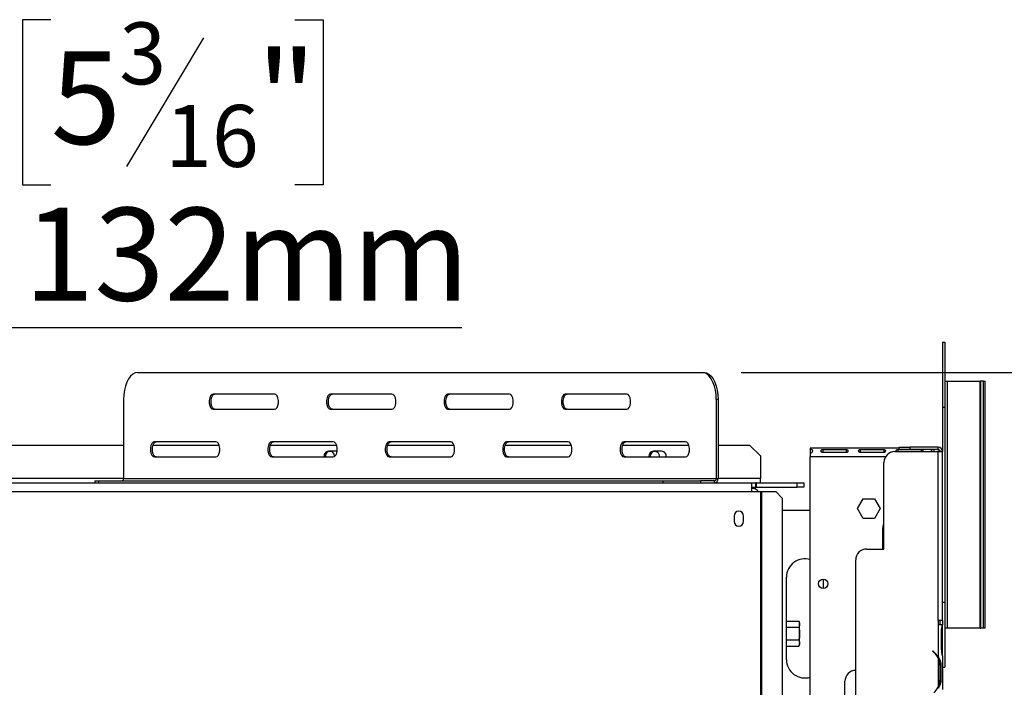
# Model space of a CAD drawing. Units: millimetres. Extents: x 283 to 4588, y 122 to 3655.
# Drawn here: x 1636 to 2091, y 1089 to 1397 of the extents above; entities that cross this region are included whole.
import ezdxf

# ---------------------------------------------------------------- set-up
doc = ezdxf.new("R2010")
doc.units = ezdxf.units.MM
doc.header["$LTSCALE"] = 18
doc.layers.add('FORMAT', color=7, linetype='Continuous')
doc.styles.add('SLDTEXTSTYLE1', font='TXT', dxfattribs={"width": 0.75})
doc.dimstyles.new('SLDDIMSTYLE0', dxfattribs={"dimtxt": 42.8625, "dimasz": 23.4, "dimexe": 0, "dimexo": 0.0625, "dimgap": 10.715625, "dimtad": 1, "dimdec": 0, "dimrnd": 1e-09, "dimzin": 12, "dimdsep": 46, "dimtxsty": 'SLDTEXTSTYLE1', "dimsah": 1, "dimcen": 0.09, "dimadec": 0, "dimazin": 3, "dimtfac": 1, "dimtdec": 0, "dimtofl": 0, "dimtmove": 0, "dimatfit": 3, "dimfxl": 0, "dimfrac": 2, "dimtolj": 1, "dimtzin": 12, "dimarcsym": 0})
doc.dimstyles.new('SLDDIMSTYLE2', dxfattribs={"dimtxt": 42.8625, "dimasz": 23.4, "dimexe": 0, "dimexo": 0.0625, "dimgap": 10.715625, "dimtad": 0, "dimtih": 1, "dimtoh": 1, "dimdec": 0, "dimrnd": 1e-09, "dimzin": 12, "dimdsep": 46, "dimtxsty": 'SLDTEXTSTYLE1', "dimblk1": 'NONE', "dimsah": 1, "dimcen": 0, "dimadec": 0, "dimazin": 3, "dimtfac": 1, "dimtdec": 0, "dimtmove": 0, "dimatfit": 3, "dimldrblk": 'NONE', "dimfxl": 0, "dimfrac": 2, "dimtolj": 1, "dimtzin": 12, "dimarcsym": 0})

# ---------------------------------------------------------------- blocks, each defined once
blk = doc.blocks.new('_D_7')
at = {"layer": 'FORMAT', "color": 7}
for p, q in [((1650.5, 1397.47), (1637.47, 1397.47)), ((1637.47, 1397.47), (1637.47, 1321.27)), ((1763.21, 1397.47), (1776.25, 1397.47)), ((1776.25, 1397.47), (1776.25, 1321.27)), ((1721.1, 1389.06), (1685.48, 1329.68)), ((1637.47, 1321.27), (1650.5, 1321.27)), ((1776.25, 1321.27), (1763.21, 1321.27)), ((1394.77, 1051.31), (1544.85, 1255.43)), ((1544.85, 1255.43), (1840.29, 1255.43)), ((1316.57, 944.96), (1394.77, 1051.31))]:
    blk.add_line(p, q, dxfattribs=at)
blk.add_solid([(1394.77, 1051.31), (1412.25, 1067.49), (1405, 1072.82)], dxfattribs=at)
at = {"layer": 'FORMAT', "color": 7, "attachment_point": 1, "style": 'SLDTEXTSTYLE1'}
for s, insert, char_height in [('3', (1682.17, 1396.21), 28.57), ('5', (1650.5, 1382.89), 42.86), ('"', (1745.51, 1382.89), 42.86), ('16', (1703.29, 1358.11), 28.575), ('%%c', (1573.43, 1310.68), 42.862), ('132mm', (1638.12, 1310.68), 42.862)]:
    blk.add_mtext(s, dxfattribs=dict(at, insert=insert, char_height=char_height))
blk = doc.blocks.new('_None')
blk = doc.blocks.new('_D_12')
at = {"layer": 'FORMAT'}
for p, q in [((1969.31, 1234.63), (2516.18, 1234.63)), ((2498.18, 1234.63), (2498.18, 669.13)), ((2356.14, 916.32), (2356.14, 929.35)), ((2356.14, 929.35), (2432.34, 929.35)), ((2432.34, 929.35), (2432.34, 916.32)), ((2364.55, 895.31), (2423.93, 859.69)), ((2356.14, 793.05), (2356.14, 780.01)), ((2432.34, 780.01), (2432.34, 793.05)), ((2356.14, 780.01), (2432.34, 780.01)), ((2096.07, 669.13), (2516.18, 669.13))]:
    blk.add_line(p, q, dxfattribs=at)
for points in [[(2498.18, 1234.63), (2493.68, 1211.23), (2502.68, 1211.23)], [(2498.18, 669.13), (2502.68, 692.53), (2493.68, 692.53)]]:
    blk.add_solid(points, dxfattribs=at)
at = {"layer": 'FORMAT', "attachment_point": 1, "rotation": 90, "style": 'SLDTEXTSTYLE1'}
for s, insert, char_height in [('566mm', (2442.93, 753.6), 42.862), ('"', (2370.72, 898.62), 42.86), ('4', (2395.5, 877.5), 28.57), ('1', (2357.4, 856.39), 28.57), ('22', (2370.72, 793.05), 42.862)]:
    blk.add_mtext(s, dxfattribs=dict(at, insert=insert, char_height=char_height))

msp = doc.modelspace()

# ---------------------------------------------------------------- linework, layer by layer
at = {"color": 7, "linetype": 'Continuous', "lineweight": 25}
for p, q in [((2062.17, 1248.63), (2063.37, 1248.63)), ((2062.17, 1248.63), (2062.17, 1218.63)), ((2063.37, 1248.63), (2063.37, 1218.63)), ((1690.61, 1234.63), (1951.31, 1234.63)), ((1951.31, 1234.63), (1952.16, 1234.63)), ((2063.37, 1230.63), (2064.57, 1230.63)), ((2064.57, 1116.63), (2064.57, 1230.63)), ((2064.57, 1230.63), (2079.55, 1230.63)), ((2079.55, 1116.63), (2079.55, 1230.63)), ((2079.93, 1230.63), (2079.55, 1230.63)), ((2079.93, 1116.63), (2079.93, 1230.63)), ((2081.12, 1230.63), (2079.93, 1230.63)), ((2081.12, 1116.63), (2081.12, 1230.63)), ((2081.12, 1230.63), (2081.94, 1230.63)), ((2081.94, 1116.63), (2081.94, 1230.63)), ((2081.94, 1230.63), (2081.95, 1230.63)), ((2081.95, 1116.63), (2081.95, 1230.63)), ((1753.85, 1224.63), (1725.46, 1224.63)), ((1808.05, 1224.63), (1779.66, 1224.63)), ((1862.26, 1224.63), (1833.87, 1224.63)), ((1916.46, 1224.63), (1888.07, 1224.63)), ((1684.16, 1222.13), (1684.16, 1185.63)), ((1957.76, 1222.13), (1957.76, 1185.63)), ((1958.62, 1222.13), (1957.76, 1222.13)), ((1958.62, 1222.13), (1958.62, 1185.63)), ((2062.17, 1218.63), (2063.37, 1218.63)), ((2062.17, 1218.63), (2062.17, 1198.13)), ((2063.37, 1218.63), (2063.37, 1128.63)), ((1725.46, 1217.63), (1753.85, 1217.63)), ((1779.66, 1217.63), (1808.05, 1217.63)), ((1833.87, 1217.63), (1862.26, 1217.63)), ((1888.07, 1217.63), (1916.46, 1217.63)), ((1588.17, 1201.13), (1684.16, 1201.13)), ((1697.73, 1201.13), (1728.23, 1201.13)), ((1726.75, 1202.63), (1698.35, 1202.63)), ((1751.93, 1201.13), (1782.43, 1201.13)), ((1780.95, 1202.63), (1752.56, 1202.63)), ((1806.14, 1201.13), (1836.64, 1201.13)), ((1835.16, 1202.63), (1806.76, 1202.63)), ((1860.34, 1201.13), (1890.84, 1201.13)), ((1889.36, 1202.63), (1860.97, 1202.63)), ((1914.55, 1201.13), (1945.05, 1201.13)), ((1943.56, 1202.63), (1915.17, 1202.63)), ((1958.62, 1201.13), (1973.17, 1201.13)), ((1978.17, 1196.13), (1973.17, 1201.13)), ((2042.17, 1199.13), (2042.17, 1200.13)), ((2042.17, 1200.13), (2047.17, 1200.13)), ((2047.17, 1200.13), (2047.17, 1199.13)), ((2060.17, 1200.13), (2047.17, 1200.13)), ((2060.17, 1199.13), (2060.17, 1200.13)), ((1698.35, 1195.63), (1726.75, 1195.63)), ((1752.56, 1195.63), (1780.95, 1195.63)), ((1777.32, 1196.13), (1777.38, 1195.63)), ((1782.52, 1198.28), (1778.82, 1198.28)), ((1782.7, 1198.27), (1782.52, 1198.28)), ((1806.76, 1195.63), (1835.16, 1195.63)), ((1860.97, 1195.63), (1889.36, 1195.63)), ((1915.17, 1195.63), (1943.56, 1195.63)), ((1927.32, 1196.13), (1927.38, 1195.63)), ((1932.52, 1198.28), (1928.82, 1198.28)), ((1978.17, 1196.13), (1978.17, 1185.63)), ((2001.17, 1199.63), (2001.17, 1199.26)), ((2042.17, 1199.63), (2001.17, 1199.63)), ((2001.17, 1199.26), (2001.17, 1197.45)), ((2001.17, 1197.31), (2001.17, 1195.63)), ((2001.17, 791.13), (2001.17, 1195.63)), ((2006.92, 1199.1), (2017.75, 1199.1)), ((2006.92, 1199.1), (2006.92, 1197.63)), ((2017.75, 1197.63), (2006.92, 1197.63)), ((2017.75, 1199.1), (2017.75, 1197.63)), ((2024.25, 1199.1), (2035.09, 1199.1)), ((2024.25, 1199.1), (2024.25, 1197.63)), ((2035.09, 1197.63), (2024.25, 1197.63)), ((2035.09, 1199.1), (2035.09, 1197.63)), ((2040.17, 1198.13), (2060.17, 1198.13)), ((2041.59, 1199.1), (2052.42, 1199.1)), ((2041.59, 1199.1), (2041.59, 1198.13)), ((2047.17, 1199.13), (2042.17, 1199.13)), ((2060.17, 1199.13), (2047.17, 1199.13)), ((2052.42, 1199.1), (2052.42, 1198.13)), ((2058.17, 1199.26), (2058.17, 1198.13)), ((2060.17, 1120.13), (2060.17, 1198.13)), ((2060.17, 1198.13), (2062.17, 1198.13)), ((2062.17, 1120.13), (2062.17, 1198.13)), ((2035.17, 1153.13), (2035.17, 1193.13)), ((1587.17, 1183.63), (1974.17, 1183.63)), ((1670.83, 1184.63), (1670.83, 1183.63)), ((1670.83, 1184.63), (1672.62, 1184.63)), ((1672.62, 1184.63), (1672.62, 1183.63)), ((1672.62, 1184.63), (1933.32, 1184.63)), ((1684.16, 1185.63), (1957.76, 1185.63)), ((1933.32, 1183.63), (1933.32, 1184.63)), ((1933.32, 1184.63), (1950.48, 1184.63)), ((1950.48, 1184.63), (1950.48, 1183.63)), ((1956.9, 1184.63), (1950.48, 1184.63)), ((1956.9, 1183.63), (1956.9, 1184.63)), ((1957.76, 1185.63), (1958.62, 1185.63)), ((1974.17, 1179.63), (1974.17, 1183.63)), ((1974.17, 1183.63), (1976.07, 1183.63)), ((1976.07, 1181.63), (1976.07, 1183.63)), ((1976.27, 1183.63), (1976.07, 1183.63)), ((1976.27, 1181.63), (1976.27, 1183.63)), ((1976.27, 1183.63), (1995.17, 1183.63)), ((1978.17, 1183.63), (1978.17, 1185.63)), ((1995.17, 1181.63), (1995.17, 1183.63)), ((1995.17, 1183.63), (1998.17, 1183.63)), ((1998.17, 1183.63), (1998.17, 1181.63)), ((1587.17, 1179.63), (1974.17, 1179.63)), ((1974.17, 1181.63), (1976.07, 1181.63)), ((1975.67, 1181.13), (1974.17, 1181.13)), ((1974.17, 1179.63), (1978.17, 1179.63)), ((1975.67, 1181.63), (1975.67, 1181.13)), ((1976.27, 1181.63), (1976.07, 1181.63)), ((1976.27, 1181.63), (1995.17, 1181.63)), ((1978.17, 1179.63), (1978.17, 793.13)), ((1978.17, 1179.63), (1978.59, 1179.63)), ((1978.59, 1179.63), (1978.59, 793.13)), ((1978.59, 1179.63), (1985.25, 1179.63)), ((1988.24, 1176.63), (1985.25, 1179.63)), ((1998.17, 1181.63), (1995.17, 1181.63)), ((1988.24, 1176.63), (1988.24, 796.13)), ((2022.92, 1171.83), (2025.54, 1176.38)), ((2025.54, 1176.38), (2030.8, 1176.38)), ((2030.8, 1176.38), (2033.42, 1171.83)), ((1965.97, 1168.38), (1965.97, 1165.88)), ((1970.37, 1165.88), (1970.37, 1168.38)), ((1988.24, 1171.13), (2001.17, 1171.13)), ((2025.54, 1167.28), (2022.92, 1171.83)), ((2033.42, 1171.83), (2030.8, 1167.28)), ((2030.8, 1167.28), (2025.54, 1167.28)), ((2034.67, 1153.13), (2034.67, 1162.13)), ((2027.17, 1153.13), (2035.17, 1153.13)), ((2035.17, 1153.63), (2034.67, 1153.63)), ((2022.17, 738.13), (2022.17, 1148.13)), ((1990.17, 1102.13), (1990.17, 1140.13)), ((2007.17, 1139.28), (2007.17, 1134.98)), ((2062.17, 1128.63), (2063.37, 1128.63)), ((2063.37, 1128.63), (2063.37, 1098.63)), ((1990.17, 1119.91), (1995.87, 1119.91)), ((1996.17, 1118.46), (1996.17, 1119.13)), ((1996.17, 1114.07), (1996.17, 1118.27)), ((2060.17, 1120.13), (2060.17, 1118.13)), ((2062.17, 1120.13), (2060.17, 1120.13)), ((2061.17, 1118.13), (2061.17, 1120.13)), ((2062.17, 1120.13), (2062.17, 1118.13)), ((1990.17, 1117.02), (1995.87, 1117.02)), ((1996.17, 1110.12), (1996.17, 1114.35)), ((2060.17, 1118.13), (2060.17, 1103.37)), ((2062.17, 1118.13), (2060.17, 1118.13)), ((2060.17, 1118.13), (2060.17, 1118.13)), ((2061.68, 1107.8), (2061.68, 1114.47)), ((2062.17, 1118.13), (2062.17, 1118.13)), ((2062.17, 1117.94), (2062.17, 1118.13)), ((2062.17, 1114.47), (2062.17, 1117.94)), ((2062.17, 1107.8), (2062.17, 1114.47)), ((2064.57, 1116.63), (2063.37, 1116.63)), ((2079.55, 1116.63), (2064.57, 1116.63)), ((2079.55, 1116.63), (2079.93, 1116.63)), ((2081.12, 1116.63), (2079.93, 1116.63)), ((2081.94, 1116.63), (2081.12, 1116.63)), ((2081.95, 1116.63), (2081.94, 1116.63)), ((1990.17, 1111.25), (1995.87, 1111.25)), ((1996.17, 1109.13), (1996.17, 1109.8)), ((1990.17, 1108.36), (1995.87, 1108.36)), ((2057.69, 1106.13), (2057.56, 1105.98)), ((2057.56, 1105.98), (2058.2, 1105.44)), ((2058.33, 1105.59), (2057.69, 1106.13)), ((2062.17, 1104.33), (2062.17, 1107.8)), ((2060.17, 1102.94), (2060.17, 1089.33)), ((2062.17, 1103.85), (2062.17, 1104.33)), ((2062.17, 1103.9), (2062.17, 1088.37)), ((2060.83, 1099.47), (2061.49, 1099.47)), ((2060.99, 1099.47), (2060.99, 1092.8)), ((2061.49, 1099.47), (2061.49, 1092.8)), ((2062.17, 1098.63), (2063.37, 1098.63)), ((2017.17, 794.13), (2017.17, 1092.13)), ((2060.83, 1092.8), (2061.49, 1092.8))]:
    msp.add_line(p, q, dxfattribs=at)
at = {"color": 8, "linetype": 'Continuous', "lineweight": 25}
for p, q in [((2035.84, 1195.63), (2001.17, 1195.63)), ((1684.16, 1185.63), (1583.17, 1185.63)), ((1978.17, 1185.63), (1958.62, 1185.63)), ((2061.68, 1114.47), (2062.17, 1114.47)), ((2058.17, 1105.73), (2058.17, 1105.47)), ((2061.68, 1107.8), (2062.17, 1107.8))]:
    msp.add_line(p, q, dxfattribs=at)
at = {"color": 7, "linetype": 'Continuous', "lineweight": 25, "flags": 128}
for points in [[(1690.61, 1234.63), (1689.49, 1234.44), (1688.4, 1233.88), (1687.38, 1232.96), (1686.46, 1231.71), (1685.67, 1230.17), (1685.02, 1228.38), (1684.55, 1226.41), (1684.26, 1224.3), (1684.16, 1222.13)], [(1957.76, 1222.13), (1957.66, 1224.3), (1957.37, 1226.41), (1956.9, 1228.38), (1956.25, 1230.17), (1955.46, 1231.71), (1954.53, 1232.96), (1953.52, 1233.88), (1952.43, 1234.44), (1951.31, 1234.63)], [(1952.16, 1234.63), (1953.29, 1234.44), (1954.37, 1233.88), (1955.39, 1232.96), (1956.31, 1231.71), (1957.11, 1230.17), (1957.75, 1228.38), (1958.23, 1226.41), (1958.52, 1224.3), (1958.62, 1222.13)], [(1725.46, 1224.63), (1724.84, 1224.42), (1724.29, 1223.81), (1723.89, 1222.88), (1723.68, 1221.74), (1723.68, 1220.52), (1723.89, 1219.38), (1724.29, 1218.45), (1724.84, 1217.84), (1725.46, 1217.63)], [(1726.31, 1217.63), (1725.69, 1217.84), (1725.15, 1218.45), (1724.75, 1219.38), (1724.53, 1220.52), (1724.53, 1221.74), (1724.75, 1222.88), (1725.15, 1223.81), (1725.69, 1224.42), (1726.31, 1224.63)], [(1753.85, 1217.63), (1754.47, 1217.84), (1755.01, 1218.45), (1755.41, 1219.38), (1755.63, 1220.52), (1755.63, 1221.74), (1755.41, 1222.88), (1755.01, 1223.81), (1754.47, 1224.42), (1753.85, 1224.63)], [(1779.66, 1224.63), (1779.04, 1224.42), (1778.5, 1223.81), (1778.1, 1222.88), (1777.88, 1221.74), (1777.88, 1220.52), (1778.1, 1219.38), (1778.5, 1218.45), (1779.04, 1217.84), (1779.66, 1217.63)], [(1780.52, 1217.63), (1779.9, 1217.84), (1779.36, 1218.45), (1778.95, 1219.38), (1778.74, 1220.52), (1778.74, 1221.74), (1778.95, 1222.88), (1779.36, 1223.81), (1779.9, 1224.42), (1780.52, 1224.63)], [(1808.05, 1217.63), (1808.67, 1217.84), (1809.21, 1218.45), (1809.62, 1219.38), (1809.83, 1220.52), (1809.83, 1221.74), (1809.62, 1222.88), (1809.21, 1223.81), (1808.67, 1224.42), (1808.05, 1224.63)], [(1833.87, 1224.63), (1833.25, 1224.42), (1832.7, 1223.81), (1832.3, 1222.88), (1832.09, 1221.74), (1832.09, 1220.52), (1832.3, 1219.38), (1832.7, 1218.45), (1833.25, 1217.84), (1833.87, 1217.63)], [(1834.72, 1217.63), (1834.1, 1217.84), (1833.56, 1218.45), (1833.16, 1219.38), (1832.94, 1220.52), (1832.94, 1221.74), (1833.16, 1222.88), (1833.56, 1223.81), (1834.1, 1224.42), (1834.72, 1224.63)], [(1862.26, 1217.63), (1862.88, 1217.84), (1863.42, 1218.45), (1863.82, 1219.38), (1864.04, 1220.52), (1864.04, 1221.74), (1863.82, 1222.88), (1863.42, 1223.81), (1862.88, 1224.42), (1862.26, 1224.63)], [(1888.07, 1224.63), (1887.45, 1224.42), (1886.91, 1223.81), (1886.5, 1222.88), (1886.29, 1221.74), (1886.29, 1220.52), (1886.5, 1219.38), (1886.91, 1218.45), (1887.45, 1217.84), (1888.07, 1217.63)], [(1888.93, 1217.63), (1888.31, 1217.84), (1887.76, 1218.45), (1887.36, 1219.38), (1887.15, 1220.52), (1887.15, 1221.74), (1887.36, 1222.88), (1887.76, 1223.81), (1888.31, 1224.42), (1888.93, 1224.63)], [(1916.46, 1217.63), (1917.08, 1217.84), (1917.62, 1218.45), (1918.03, 1219.38), (1918.24, 1220.52), (1918.24, 1221.74), (1918.03, 1222.88), (1917.62, 1223.81), (1917.08, 1224.42), (1916.46, 1224.63)], [(1698.35, 1202.63), (1697.74, 1202.42), (1697.19, 1201.81), (1696.79, 1200.88), (1696.57, 1199.74), (1696.57, 1198.52), (1696.79, 1197.38), (1697.19, 1196.45), (1697.74, 1195.84), (1698.35, 1195.63)], [(1699.21, 1195.63), (1698.59, 1195.84), (1698.05, 1196.45), (1697.65, 1197.38), (1697.43, 1198.52), (1697.43, 1199.74), (1697.65, 1200.88), (1698.05, 1201.81), (1698.59, 1202.42), (1699.21, 1202.63)], [(1726.75, 1195.63), (1727.36, 1195.84), (1727.91, 1196.45), (1728.31, 1197.38), (1728.53, 1198.52), (1728.53, 1199.74), (1728.31, 1200.88), (1727.91, 1201.81), (1727.36, 1202.42), (1726.75, 1202.63)], [(1752.56, 1202.63), (1751.94, 1202.42), (1751.4, 1201.81), (1750.99, 1200.88), (1750.78, 1199.74), (1750.78, 1198.52), (1750.99, 1197.38), (1751.4, 1196.45), (1751.94, 1195.84), (1752.56, 1195.63)], [(1753.41, 1195.63), (1752.8, 1195.84), (1752.25, 1196.45), (1751.85, 1197.38), (1751.64, 1198.52), (1751.64, 1199.74), (1751.85, 1200.88), (1752.25, 1201.81), (1752.8, 1202.42), (1753.41, 1202.63)], [(1780.95, 1195.63), (1781.57, 1195.84), (1782.11, 1196.45), (1782.52, 1197.38), (1782.73, 1198.52), (1782.73, 1199.74), (1782.52, 1200.88), (1782.11, 1201.81), (1781.57, 1202.42), (1780.95, 1202.63)], [(1806.76, 1202.63), (1806.14, 1202.42), (1805.6, 1201.81), (1805.2, 1200.88), (1804.98, 1199.74), (1804.98, 1198.52), (1805.2, 1197.38), (1805.6, 1196.45), (1806.14, 1195.84), (1806.76, 1195.63)], [(1807.62, 1195.63), (1807, 1195.84), (1806.46, 1196.45), (1806.05, 1197.38), (1805.84, 1198.52), (1805.84, 1199.74), (1806.05, 1200.88), (1806.46, 1201.81), (1807, 1202.42), (1807.62, 1202.63)], [(1835.16, 1195.63), (1835.77, 1195.84), (1836.32, 1196.45), (1836.72, 1197.38), (1836.94, 1198.52), (1836.94, 1199.74), (1836.72, 1200.88), (1836.32, 1201.81), (1835.77, 1202.42), (1835.16, 1202.63)], [(1860.97, 1202.63), (1860.35, 1202.42), (1859.81, 1201.81), (1859.4, 1200.88), (1859.19, 1199.74), (1859.19, 1198.52), (1859.4, 1197.38), (1859.81, 1196.45), (1860.35, 1195.84), (1860.97, 1195.63)], [(1861.82, 1195.63), (1861.21, 1195.84), (1860.66, 1196.45), (1860.26, 1197.38), (1860.04, 1198.52), (1860.04, 1199.74), (1860.26, 1200.88), (1860.66, 1201.81), (1861.21, 1202.42), (1861.82, 1202.63)], [(1889.36, 1195.63), (1889.98, 1195.84), (1890.52, 1196.45), (1890.92, 1197.38), (1891.14, 1198.52), (1891.14, 1199.74), (1890.92, 1200.88), (1890.52, 1201.81), (1889.98, 1202.42), (1889.36, 1202.63)], [(1915.17, 1202.63), (1914.55, 1202.42), (1914.01, 1201.81), (1913.61, 1200.88), (1913.39, 1199.74), (1913.39, 1198.52), (1913.61, 1197.38), (1914.01, 1196.45), (1914.55, 1195.84), (1915.17, 1195.63)], [(1916.03, 1195.63), (1915.41, 1195.84), (1914.87, 1196.45), (1914.46, 1197.38), (1914.25, 1198.52), (1914.25, 1199.74), (1914.46, 1200.88), (1914.87, 1201.81), (1915.41, 1202.42), (1916.03, 1202.63)], [(1943.56, 1195.63), (1944.18, 1195.84), (1944.73, 1196.45), (1945.13, 1197.38), (1945.34, 1198.52), (1945.34, 1199.74), (1945.13, 1200.88), (1944.73, 1201.81), (1944.18, 1202.42), (1943.56, 1202.63)], [(2034.67, 1162.13), (2034.86, 1163.8), (2035.17, 1164.83)], [(1995.94, 1119.82), (1995.94, 1119.82), (1995.87, 1119.91)]]:
    msp.add_lwpolyline(points, dxfattribs=at)
at = {"color": 7, "linetype": 'Continuous', "lineweight": 25}
msp.add_circle((2007.17, 1137.13), 2.15, dxfattribs=at)
for centre, radius, start, end in [((2060.17, 1198.13), 2, 0, 90), ((1778.82, 1196.13), 2.15, 90, 193.4477), ((1779.42, 1196.13), 2.1, 350.7138, 180), ((1928.82, 1196.13), 2.15, 90, 193.4477), ((1929.42, 1196.13), 2.1, 346.2259, 180), ((1932.52, 1196.13), 2.15, 346.5523, 90), ((2040.17, 1193.13), 5, 90, 180), ((2060.17, 1198.13), 1, 0, 90), ((1683.22, 1185.57), 0.937, 274.7643, 4.0791), ((1956.83, 1185.57), 0.937, 274.7643, 4.0791), ((1956.75, 1185.5), 1.87, 274.7643, 4.0791), ((1974.17, 1177.13), 4, 38.6822, 90), ((1968.17, 1168.38), 2.2, 0, 180), ((1968.17, 1165.88), 2.2, 180, 0), ((2027.17, 1148.13), 5, 90, 180), ((1998.67, 1140.13), 8.5, 72.8954, 180), ((1994.97, 1119.11), 1.2, 0.975, 15.7124), ((1994.97, 1109.15), 1.2, 318.5802, 359.025), ((2053.19, 1099.47), 7.8, 26.443, 50), ((2053.19, 1099.47), 8, 29.1916, 50), ((1998.67, 1102.13), 8.5, 180, 287.1046), ((2053.19, 1099.47), 7.8, 0, 26.443), ((2022.17, 1092.13), 5, 90, 180), ((2053.19, 1092.8), 7.8, 333.557, 0), ((2053.19, 1092.8), 7.8, 310, 333.557)]:
    msp.add_arc(centre, radius, start, end, dxfattribs=at)
for points, knots in [([(2001.17, 1199.26), (2001.32, 1199.24), (2001.54, 1199.21), (2001.78, 1199.13), (2001.98, 1199.02), (2002.14, 1198.81), (2002.18, 1198.47), (2002.13, 1198.08), (2001.97, 1197.77), (2001.78, 1197.58), (2001.54, 1197.41), (2001.32, 1197.35), (2001.17, 1197.31)], [0, 0, 0, 0, 0.1244241, 0.1816418, 0.2382495, 0.3580938, 0.4998479, 0.6425691, 0.7627938, 0.8193402, 0.8763428, 1, 1, 1, 1]), ([(2006.92, 1197.63), (2006.81, 1197.66), (2006.64, 1197.7), (2006.45, 1197.82), (2006.31, 1197.96), (2006.19, 1198.18), (2006.16, 1198.47), (2006.2, 1198.74), (2006.32, 1198.92), (2006.47, 1199.01), (2006.6, 1199.06), (2006.75, 1199.09), (2006.86, 1199.1), (2006.92, 1199.1)], [0, 0, 0, 0, 0.125279, 0.18238, 0.238475, 0.35625, 0.495029, 0.649364, 0.772803, 0.828063, 0.882432, 0.938861, 1, 1, 1, 1]), ([(2017.75, 1199.1), (2017.87, 1199.08), (2018.04, 1199.06), (2018.22, 1198.98), (2018.37, 1198.89), (2018.49, 1198.72), (2018.51, 1198.46), (2018.48, 1198.16), (2018.35, 1197.92), (2018.21, 1197.78), (2018.08, 1197.7), (2017.92, 1197.65), (2017.81, 1197.63), (2017.75, 1197.63)], [0, 0, 0, 0, 0.125279, 0.18238, 0.238475, 0.35625, 0.495029, 0.649364, 0.772803, 0.828063, 0.882432, 0.938861, 1, 1, 1, 1]), ([(2024.25, 1197.63), (2024.14, 1197.66), (2023.97, 1197.7), (2023.79, 1197.82), (2023.64, 1197.96), (2023.52, 1198.18), (2023.49, 1198.47), (2023.53, 1198.74), (2023.65, 1198.92), (2023.8, 1199.01), (2023.93, 1199.06), (2024.08, 1199.09), (2024.2, 1199.1), (2024.25, 1199.1)], [0, 0, 0, 0, 0.1252793, 0.1823796, 0.2384753, 0.3562504, 0.495029, 0.6493643, 0.7728029, 0.8280626, 0.8824324, 0.9388609, 1, 1, 1, 1]), ([(2035.09, 1199.1), (2035.2, 1199.08), (2035.37, 1199.06), (2035.55, 1198.98), (2035.7, 1198.89), (2035.82, 1198.72), (2035.85, 1198.46), (2035.81, 1198.16), (2035.69, 1197.92), (2035.54, 1197.78), (2035.41, 1197.7), (2035.26, 1197.65), (2035.14, 1197.63), (2035.09, 1197.63)], [0, 0, 0, 0, 0.125279, 0.18238, 0.238475, 0.35625, 0.495029, 0.649364, 0.772803, 0.828063, 0.882432, 0.938861, 1, 1, 1, 1]), ([(2040.9, 1198.13), (2040.89, 1198.14), (2040.83, 1198.25), (2040.84, 1198.48), (2040.86, 1198.74), (2040.99, 1198.92), (2041.13, 1199.01), (2041.26, 1199.06), (2041.42, 1199.09), (2041.53, 1199.1), (2041.59, 1199.1)], [0, 0, 0, 0, 0.023954, 0.234369, 0.46837, 0.655526, 0.73931, 0.821745, 0.907302, 1, 1, 1, 1]), ([(2052.42, 1199.1), (2052.54, 1199.08), (2052.7, 1199.06), (2052.89, 1198.98), (2053.03, 1198.89), (2053.15, 1198.72), (2053.17, 1198.46), (2053.17, 1198.24), (2053.11, 1198.13), (2053.11, 1198.13)], [0, 0, 0, 0, 0.19208, 0.279627, 0.365633, 0.546208, 0.758985, 0.995614, 1, 1, 1, 1]), ([(2057.23, 1198.13), (2057.2, 1198.24), (2057.15, 1198.49), (2057.21, 1198.81), (2057.37, 1199.02), (2057.52, 1199.11), (2057.58, 1199.13), (2057.58, 1199.13)], [0, 0, 0, 0, 0.263807, 0.586802, 0.858885, 0.986856, 1, 1, 1, 1]), ([(2059.99, 1199.13), (2060.37, 1198.95), (2060.87, 1198.71), (2061.15, 1198.25), (2061.22, 1198.13)], [0, 0, 0, 0, 0.753712, 1, 1, 1, 1]), ([(1995.87, 1119.91), (1995.96, 1119.75), (1996.23, 1119.28), (1996.2, 1118.79), (1996.17, 1118.46)], [0, 0, 0, 0, 0.326681, 1, 1, 1, 1]), ([(1996.17, 1118.46), (1996.18, 1118.27), (1996.2, 1117.79), (1996, 1117.31), (1995.87, 1117.02)], [0, 0, 0, 0, 0.387152, 1, 1, 1, 1]), ([(1995.87, 1117.02), (1995.96, 1116.73), (1996.23, 1115.79), (1996.2, 1114.81), (1996.17, 1114.13)], [0, 0, 0, 0, 0.313437, 1, 1, 1, 1]), ([(1996.17, 1114.13), (1996.21, 1113.32), (1996.25, 1112.33), (1995.93, 1111.41), (1995.87, 1111.25)], [0, 0, 0, 0, 0.8245, 1, 1, 1, 1]), ([(2061.68, 1114.47), (2061.74, 1115.13), (2061.86, 1116.45), (2062.06, 1117.57), (2062.17, 1118.13)], [0, 0, 0, 0, 0.499891, 1, 1, 1, 1]), ([(1995.87, 1111.25), (1995.96, 1111.09), (1996.23, 1110.62), (1996.2, 1110.13), (1996.17, 1109.8)], [0, 0, 0, 0, 0.3266807, 1, 1, 1, 1]), ([(1996.17, 1109.8), (1996.18, 1109.61), (1996.2, 1109.13), (1996, 1108.65), (1995.87, 1108.36)], [0, 0, 0, 0, 0.387152, 1, 1, 1, 1]), ([(2062.17, 1103.9), (2062.08, 1104.49), (2061.89, 1105.67), (2061.75, 1107.09), (2061.68, 1107.8)], [0, 0, 0, 0, 0.499776, 1, 1, 1, 1]), ([(2060.17, 1103.37), (2060.57, 1102.78), (2061.35, 1101.6), (2061.44, 1100.18), (2061.49, 1099.47)], [0, 0, 0, 0, 0.499776, 1, 1, 1, 1]), ([(2061.49, 1092.8), (2061.44, 1092.09), (2061.35, 1090.67), (2060.57, 1089.49), (2060.17, 1088.9)], [0, 0, 0, 0, 0.499956, 1, 1, 1, 1])]:
    msp.add_open_spline(points, degree=3, knots=knots, dxfattribs=at)

# ---------------------------------------------------------------- dimensions: what is measured, and where the dimension line sits
at = {"layer": 'FORMAT', "color": 7}
dim = msp.add_diameter_dim_2p(p1=(1316.57, 944.96), p2=(1394.77, 1051.31), dimstyle='SLDDIMSTYLE2', dxfattribs=at)
dim.commit()
dim.dimension.update_dxf_attribs({"geometry": '_D_7', "text_midpoint": (1706.86, 1330.8), "dimtype": 163})
at = {"layer": 'FORMAT'}
dim = msp.add_linear_dim(base=(2498.18062978, 669.13247724), p1=(1951.30833164, 1234.63247724), p2=(2078.07049577, 669.13247724), angle=90, dimstyle='SLDDIMSTYLE0', dxfattribs=at)
dim.commit()
dim.dimension.update_dxf_attribs({"geometry": '_D_12', "text_midpoint": (2498.18062978, 854.6818587), "dimtype": 160})

doc.saveas('drawing.dxf')
